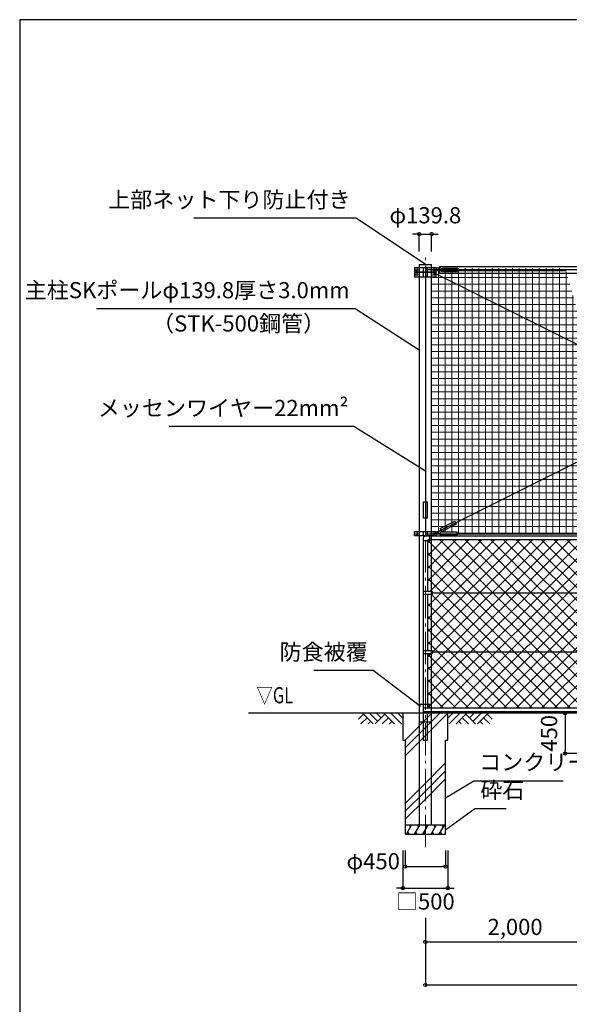
# Model space of a CAD drawing. Extents: x -20 to 23400, y -1621 to 15300.
# Drawn here: x 0 to 6124, y 4324 to 15300 of the extents above; entities that cross this region are included whole.
import ezdxf
from ezdxf.enums import TextEntityAlignment as Align

# ---------------------------------------------------------------- set-up
doc = ezdxf.new("R2010")
doc.units = 0
doc.header["$MEASUREMENT"] = 0
doc.header["$PDMODE"] = 3
doc.header["$PDSIZE"] = 20
doc.linetypes.add('DASHDOT', pattern=[8.5, 6, -1, 0.5, -1])
doc.layers.get('0').update_dxf_attribs({"linetype": 'CONTINUOUS'})
doc.layers.get('DEFPOINTS').update_dxf_attribs({"color": 4, "linetype": 'CONTINUOUS'})
for name, color, linetype in [('図面枠', 7, 'CONTINUOUS'), ('寸法', 6, 'CONTINUOUS'), ('寸法文字', 6, 'CONTINUOUS'), ('画層1', 7, 'CONTINUOUS'), ('画層1-1', 82, 'CONTINUOUS'), ('画層2', 40, 'CONTINUOUS'), ('画層2-1', 7, 'CONTINUOUS'), ('画層3-1', 3, 'CONTINUOUS'), ('画層3-2', 60, 'CONTINUOUS'), ('画層3-3', 1, 'CONTINUOUS'), ('画層3-寸法', 6, 'CONTINUOUS'), ('ﾊｯﾁﾝｸﾞ', 1, 'CONTINUOUS')]:
    doc.layers.add(name, color=color, linetype=linetype)
doc.layers.add('通り芯', color=4, linetype='CONTINUOUS', lineweight=13)
doc.layers.add('ﾈｯﾄ', color=230, linetype='CONTINUOUS', lineweight=13)
doc.styles.add('1_100', font='romans.shx', dxfattribs={"width": 0.75, "bigfont": 'extfont2.shx'})
doc.dimstyles.new('1_60', dxfattribs={"dimscale": 60, "dimtxt": 3, "dimasz": 0.6, "dimexe": 0, "dimexo": 3, "dimgap": 1, "dimtad": 1, "dimdec": 1, "dimdsep": 46, "dimlunit": 6, "dimtxsty": '1_100', "dimblk1": 'ORIGIN', "dimblk2": 'ORIGIN', "dimsah": 1, "dimcen": 0, "dimclrd": 256, "dimclre": 256, "dimclrt": 256, "dimadec": 0, "dimazin": 0, "dimtfac": 1, "dimtdec": 1, "dimtmove": 2, "dimatfit": 3, "dimldrblk": 'ORIGIN', "dimfxl": 1, "dimtolj": 1, "dimarcsym": 0})

# ---------------------------------------------------------------- blocks, each defined once
blk = doc.blocks.new('_ORIGIN')
at = {"color": 0, "linetype": 'ByBlock'}
blk.add_line((0, 0), (-1, 0), dxfattribs=at)
blk.add_circle((0, 0), 0.5, dxfattribs=at)
blk = doc.blocks.new('*D2')
at = {"layer": 'DEFPOINTS', "color": 0, "linetype": 'Continuous'}
for p in [(4590, 12910), (4450, 12535), (4590, 12535)]:
    blk.add_point(p, dxfattribs=at)
at = {"layer": '寸法', "linetype": 'Continuous', "lineweight": -2}
for p, q in [((4414, 12910), (4378, 12910)), ((4450, 12715), (4450, 12910)), ((4450, 12910), (4590, 12910)), ((4590, 12715), (4590, 12910)), ((4626, 12910), (4662, 12910))]:
    blk.add_line(p, q, dxfattribs=at)
at = {"layer": '寸法', "linetype": 'Continuous', "lineweight": -2, "xscale": 36, "yscale": 36, "zscale": 36}
blk.add_blockref('_ORIGIN', (4450, 12910), dxfattribs=at)
at = {"layer": '寸法', "linetype": 'Continuous', "lineweight": -2, "xscale": 36, "yscale": 36, "zscale": 36, "rotation": 180}
blk.add_blockref('_ORIGIN', (4590, 12910), dxfattribs=at)
at = {"layer": '寸法', "linetype": 'Continuous', "insert": (4520, 13120), "char_height": 180, "attachment_point": 5, "style": '1_100'}
blk.add_mtext('\\A1;φ139.8', dxfattribs=at)
blk = doc.blocks.new('*D3')
at = {"layer": 'DEFPOINTS', "color": 0, "linetype": 'Continuous'}
for p in [(6395, 7570), (6079, 7120), (6395, 7120)]:
    blk.add_point(p, dxfattribs=at)
at = {"layer": '画層3-寸法', "linetype": 'Continuous', "lineweight": -2}
for p, q in [((6215, 7570), (6079, 7570)), ((6079, 7534), (6079, 7156)), ((6215, 7120), (6079, 7120))]:
    blk.add_line(p, q, dxfattribs=at)
at = {"layer": '画層3-寸法', "linetype": 'Continuous', "lineweight": -2, "xscale": 36, "yscale": 36, "zscale": 36}
for p, rotation in [((6079, 7570), 90), ((6079, 7120), 270)]:
    blk.add_blockref('_ORIGIN', p, dxfattribs=dict(at, rotation=rotation))
at = {"layer": '画層3-寸法', "linetype": 'Continuous', "insert": (5899, 7345), "char_height": 180, "attachment_point": 5, "rotation": 90, "style": '1_100'}
blk.add_mtext('\\A1;450', dxfattribs=at)
blk = doc.blocks.new('*D4')
at = {"layer": 'DEFPOINTS', "color": 0, "linetype": 'Continuous'}
for p in [(6520, 6170), (4520, 5470), (6520, 5020)]:
    blk.add_point(p, dxfattribs=at)
at = {"layer": '画層3-寸法', "linetype": 'Continuous', "lineweight": -2}
for p, q in [((6520, 5990), (6520, 5020)), ((4520, 5290), (4520, 5020)), ((4556, 5020), (6484, 5020))]:
    blk.add_line(p, q, dxfattribs=at)
at = {"layer": '画層3-寸法', "linetype": 'Continuous', "lineweight": -2, "xscale": 36, "yscale": 36, "zscale": 36, "rotation": 180}
blk.add_blockref('_ORIGIN', (4520, 5020), dxfattribs=at)
at = {"layer": '画層3-寸法', "linetype": 'Continuous', "lineweight": -2, "xscale": 36, "yscale": 36, "zscale": 36}
blk.add_blockref('_ORIGIN', (6520, 5020), dxfattribs=at)
at = {"layer": '画層3-寸法', "linetype": 'Continuous', "insert": (5520, 5187), "char_height": 180, "attachment_point": 5, "style": '1_100'}
blk.add_mtext('\\A1;2,000', dxfattribs=at)
blk = doc.blocks.new('*D5')
at = {"layer": 'DEFPOINTS', "color": 0, "linetype": 'Continuous'}
for p in [(4270, 6220), (4770, 6220), (4770, 5620)]:
    blk.add_point(p, dxfattribs=at)
at = {"layer": '寸法', "linetype": 'Continuous', "lineweight": -2}
for p, q in [((4270, 6040), (4270, 5620)), ((4770, 6040), (4770, 5620)), ((4234, 5620), (4198, 5620)), ((4270, 5620), (4770, 5620)), ((4806, 5620), (4842, 5620))]:
    blk.add_line(p, q, dxfattribs=at)
at = {"layer": '寸法', "linetype": 'Continuous', "lineweight": -2, "xscale": 36, "yscale": 36, "zscale": 36}
blk.add_blockref('_ORIGIN', (4270, 5620), dxfattribs=at)
at = {"layer": '寸法', "linetype": 'Continuous', "lineweight": -2, "xscale": 36, "yscale": 36, "zscale": 36, "rotation": 180}
blk.add_blockref('_ORIGIN', (4770, 5620), dxfattribs=at)
at = {"layer": '寸法', "linetype": 'Continuous', "insert": (4520, 5470), "char_height": 180, "attachment_point": 5, "style": '1_100'}
blk.add_mtext('\\A1;□500', dxfattribs=at)
blk = doc.blocks.new('*D6')
at = {"layer": 'DEFPOINTS', "color": 0, "linetype": 'Continuous'}
for p in [(4295, 6220), (4745, 6220), (4745, 5860)]:
    blk.add_point(p, dxfattribs=at)
at = {"layer": '寸法', "linetype": 'Continuous', "lineweight": -2}
for p, q in [((4295, 6040), (4295, 5860)), ((4745, 6040), (4745, 5860)), ((4331, 5860), (4709, 5860))]:
    blk.add_line(p, q, dxfattribs=at)
at = {"layer": '寸法', "linetype": 'Continuous', "lineweight": -2, "xscale": 36, "yscale": 36, "zscale": 36, "rotation": 180}
blk.add_blockref('_ORIGIN', (4295, 5860), dxfattribs=at)
at = {"layer": '寸法', "linetype": 'Continuous', "lineweight": -2, "xscale": 36, "yscale": 36, "zscale": 36}
blk.add_blockref('_ORIGIN', (4745, 5860), dxfattribs=at)
at = {"layer": '寸法', "linetype": 'Continuous', "insert": (3939, 5919), "char_height": 180, "attachment_point": 5, "style": '1_100'}
blk.add_mtext('\\A1;φ450', dxfattribs=at)
blk = doc.blocks.new('*D9')
at = {"layer": 'DEFPOINTS', "color": 0, "linetype": 'Continuous'}
for p in [(10520, 6078), (4520, 5470), (10520, 4540)]:
    blk.add_point(p, dxfattribs=at)
at = {"layer": '寸法', "linetype": 'Continuous', "lineweight": -2}
for p, q in [((10520, 5898), (10520, 4540)), ((4520, 5290), (4520, 4540)), ((4556, 4540), (10484, 4540))]:
    blk.add_line(p, q, dxfattribs=at)
at = {"layer": '寸法', "linetype": 'Continuous', "lineweight": -2, "xscale": 36, "yscale": 36, "zscale": 36, "rotation": 180}
blk.add_blockref('_ORIGIN', (4520, 4540), dxfattribs=at)
at = {"layer": '寸法', "linetype": 'Continuous', "lineweight": -2, "xscale": 36, "yscale": 36, "zscale": 36}
blk.add_blockref('_ORIGIN', (10520, 4540), dxfattribs=at)
at = {"layer": '寸法', "linetype": 'Continuous', "insert": (7520, 4707), "char_height": 180, "attachment_point": 5, "style": '1_100'}
blk.add_mtext('\\A1;6,000', dxfattribs=at)

msp = doc.modelspace()

# ---------------------------------------------------------------- hatches: boundary and pattern name
at = {"layer": '画層3-3', "lineweight": 13}
h = msp.add_hatch(dxfattribs=at)
h.set_pattern_fill('NET', color=230, scale=800, angle=45, style=0)
h.set_pattern_definition([(45, (-513959.77, -291249.81), (-70.710678, 70.710678), []), (135, (-513959.77, -291249.81), (-70.710678, -70.710678), [])])
h.paths.add_polyline_path([(6494.6, 8235), (6439.65, 8235), (6439.65, 8250), (4600.35, 8250), (4600.35, 8235), (4545.4, 8235), (4545.4, 7628.1), (6494.6, 7628.1)])
h.paths.add_polyline_path([(6494.6, 8895), (6439.65, 8895), (6439.65, 8910), (4600.35, 8910), (4600.35, 8895), (4545.4, 8895), (4545.4, 8265), (4600.35, 8265), (4600.35, 8250), (6439.65, 8250), (6439.65, 8265), (6494.6, 8265)])
h.paths.add_polyline_path([(6494.6, 9491.9), (6484.2, 9491.9), (6469.2, 9506.9), (4570.8, 9506.9), (4555.8, 9491.9), (4545.4, 9491.9), (4545.4, 8925), (4600.35, 8925), (4600.35, 8910), (6439.65, 8910), (6439.65, 8925), (6494.6, 8925)])
at = {"layer": 'ﾈｯﾄ', "lineweight": 13}
h = msp.add_hatch(dxfattribs=at)
h.set_pattern_fill('NET', color=230, scale=600, style=0)
h.set_pattern_definition([(0, (-513959.77, -291249.81), (0, 75), []), (90, (-513959.77, -291249.81), (-75, 5e-15), [])])
h.paths.add_polyline_path([(6079.06, 12530), (4884.9, 12530), (4884.9, 12509.78), (4704.9, 12509.78), (4704.9, 12530), (4639.9, 12530), (4639.9, 12505), (4639.9, 12455), (4589.9, 12455), (4589.9, 9595), (4639.9, 9595), (4639.9, 9570), (4689.9, 9570), (4689.9, 9590), (4869.9, 9590), (4869.9, 9570), (6920.5, 9570)])
at = {"layer": 'ﾊｯﾁﾝｸﾞ'}
h = msp.add_hatch(dxfattribs=at)
h.set_pattern_fill('PLAST', color=256, scale=2000, angle=45, style=0)
h.set_pattern_definition([(45, (-513959.77, -291249.8), (-353.5534, 353.5534), []), (45, (-514003.96, -291205.6), (-353.5534, 353.5534), []), (45, (-514048.16, -291161.4), (-353.5534, 353.5534), [])])
h.paths.add_polyline_path([(4520, 7570), (4270, 7570), (4270, 7270), (4295, 7270), (4295, 6270), (4520, 6270)])
h.paths.add_polyline_path([(4520, 6320), (4745, 6320), (4745, 7270), (4770, 7270), (4770, 7570), (4520, 7570)])

# ---------------------------------------------------------------- linework, layer by layer
at = {"layer": '図面枠'}
msp.add_lwpolyline([(0, 0), (23400, 0), (23400, 15300), (0, 15300)], close=True, dxfattribs=at)
msp.add_lwpolyline([(0, 0), (23400, 0), (23400, 15300), (0, 15300)], close=True, dxfattribs=at)
at = {"layer": '画層1', "linetype": 'Continuous'}
for p, q in [((4400.1, 12535), (4400.1, 12485)), ((4639.9, 12535), (4400.1, 12535)), ((4450.1, 12570), (4589.9, 12570)), ((4450.1, 12570), (4450.1, 6320)), ((4495, 12535), (4495, 12485)), ((4520, 12555), (4520, 9570)), ((4545, 12485), (4545, 12535)), ((4589.9, 6320), (4589.9, 12569.98)), ((4639.9, 12485), (4639.9, 12535)), ((4692.4, 12530), (4639.9, 12530)), ((4400.1, 12485), (4639.9, 12485)), ((4639.9, 12485), (4400.1, 12485)), ((4400.1, 12485), (4400.1, 12435)), ((4400.1, 12435), (4639.9, 12435)), ((4495, 12485), (4495, 12435)), ((10520, 12510), (4520, 12510)), ((4545, 12435), (4545, 12485)), ((4639.9, 12435), (4639.9, 12485)), ((4495, 9595), (4495, 9545)), ((4520, 9570), (10520, 9570)), ((4545, 9545), (4545, 9595))]:
    msp.add_line(p, q, dxfattribs=at)
at = {"layer": '画層1'}
for points in [[(4704.9, 12529.78), (4884.9, 12529.78), (4884.9, 12489.78), (4704.9, 12489.78)], [(4501.12, 9925), (4541.12, 9925), (4541.12, 9745), (4501.12, 9745)], [(4689.9, 9590), (4869.9, 9590), (4869.9, 9550), (4689.9, 9550)]]:
    msp.add_lwpolyline(points, close=True, dxfattribs=at)
at = {"layer": '画層1', "linetype": 'Continuous'}
msp.add_lwpolyline([(4400.1, 9595), (4639.9, 9595), (4639.9, 9545), (4400.1, 9545)], close=True, dxfattribs=at)
for centre in [(4425.1, 12510), (4614.9, 12510), (4425.1, 12460), (4614.9, 12460), (4425.1, 9570), (4614.9, 9570)]:
    msp.add_circle(centre, 10.95, dxfattribs=at)
at = {"layer": '画層1-1', "linetype": 'Continuous'}
for p, q in [((10425.1, 9570), (4614.9, 12480)), ((10425.1, 12480), (4614.9, 9570))]:
    msp.add_line(p, q, dxfattribs=at)
at = {"layer": '画層1-1'}
msp.add_line((4679.9, 12510), (4639.9, 12510), dxfattribs=at)
for points in [[(4679.9, 12548.15), (10360.1, 12548.15), (10360.1, 12471.85), (4679.9, 12471.85)], [(4686.84, 9629.1), (4847.23, 9710.81), (4865.39, 9675.17), (4705, 9593.46)]]:
    msp.add_lwpolyline(points, close=True, dxfattribs=at)
at = {"layer": '画層2', "linetype": 'Continuous'}
for p, q in [((13670.68, 7570), (2548.31, 7570)), ((4745, 6320), (4295, 6320))]:
    msp.add_line(p, q, dxfattribs=at)
at = {"layer": '画層2'}
msp.add_lwpolyline([(4270, 7570), (4270, 7270), (4295, 7270), (4295, 6220), (4745, 6220), (4745, 7270), (4770, 7270), (4770, 7570)], dxfattribs=at)
at = {"layer": '画層2-1', "linetype": 'Continuous'}
for p, q in [((4450.1, 7670), (4589.9, 7670)), ((4589.9, 7470), (4450.1, 7470))]:
    msp.add_line(p, q, dxfattribs=at)
at = {"layer": '画層3-1', "linetype": 'Continuous'}
for p, q in [((4494.6, 9506.9), (4494.6, 7590)), ((4555.8, 9491.9), (4494.6, 9491.9)), ((4520, 9545), (13670.68, 9545)), ((4545.4, 9491.9), (4545.4, 8925)), ((4555.8, 9491.9), (4570.8, 9506.9)), ((4560.4, 9506.9), (6479.6, 9506.9)), ((4570.8, 9506.9), (4570.8, 9545)), ((4600.35, 8925), (4494.6, 8925)), ((4494.6, 8895), (4600.35, 8895)), ((4545.4, 8895), (4545.4, 8265)), ((4600.35, 8895), (4600.35, 8925)), ((4600.35, 8265), (4494.6, 8265)), ((4494.6, 8235), (4600.35, 8235)), ((4545.4, 8235), (4545.4, 7628.1)), ((4600.35, 8235), (4600.35, 8265)), ((4494.6, 7628.1), (6494.6, 7628.1)), ((4494.6, 7590), (6494.6, 7590))]:
    msp.add_line(p, q, dxfattribs=at)
at = {"layer": '画層3-1'}
msp.add_lwpolyline([(4494.6, 7590), (4494.6, 7270), (4545.4, 7270), (4545.4, 7590)], dxfattribs=at)
at = {"layer": '画層3-1', "linetype": 'Continuous'}
for centre, radius, start, end in [((4532.21, 9509.35), 37.69, 108.899584, 183.720281), ((4560.4, 9491.9), 15, 90, 180)]:
    msp.add_arc(centre, radius, start, end, dxfattribs=at)
at = {"layer": '画層3-2', "linetype": 'Continuous'}
for p, q in [((4585.35, 9506.9), (4585.35, 8925)), ((4585.35, 8895), (4585.35, 8265)), ((4600.35, 8910), (6439.65, 8910)), ((4585.35, 8235), (4585.35, 7570)), ((6439.65, 8250), (4600.35, 8250))]:
    msp.add_line(p, q, dxfattribs=at)
at = {"layer": '通り芯', "linetype": 'DASHDOT', "ltscale": 60}
msp.add_line((4520, 6077.53), (4520, 12650.46), dxfattribs=at)
at = {"layer": 'ﾊｯﾁﾝｸﾞ', "linetype": 'Continuous'}
for p, q in [((3830.64, 7557.53), (3776.88, 7503.76)), ((3870.24, 7517.93), (3802.31, 7450)), ((3818.16, 7570), (3938.16, 7450)), ((3909.83, 7478.33), (3881.5, 7450)), ((3897.36, 7570), (3989.03, 7478.33)), ((4068.23, 7557.53), (3960.7, 7450)), ((3976.56, 7570), (4028.63, 7517.93)), ((4107.82, 7517.93), (4039.9, 7450)), ((4055.75, 7570), (4175.75, 7450)), ((4147.42, 7478.33), (4119.09, 7450)), ((4134.95, 7570), (4254.95, 7450)), ((4214.14, 7570), (4270, 7514.14)), ((4825.86, 7570), (4770, 7514.14)), ((4905.05, 7570), (4785.05, 7450)), ((4984.25, 7570), (4864.25, 7450)), ((4892.58, 7478.33), (4920.91, 7450)), ((4932.17, 7517.93), (5000.1, 7450)), ((4971.77, 7557.53), (5079.3, 7450)), ((5063.44, 7570), (5011.37, 7517.93)), ((5142.64, 7570), (5050.97, 7478.33)), ((5221.84, 7570), (5101.84, 7450)), ((5130.16, 7478.33), (5158.49, 7450)), ((5169.76, 7517.93), (5237.69, 7450)), ((5209.36, 7557.53), (5263.12, 7503.76)), ((4309.53, 6220), (4367.27, 6320)), ((4338.55, 6320), (4354.66, 6298.16)), ((4401.13, 6220), (4458.87, 6320)), ((4430.15, 6320), (4446.26, 6298.16)), ((4492.74, 6220), (4550.47, 6320)), ((4521.75, 6320), (4537.86, 6298.16)), ((4584.34, 6220), (4642.07, 6320)), ((4613.36, 6320), (4629.46, 6298.16)), ((4675.94, 6220), (4733.68, 6320)), ((4704.96, 6320), (4721.07, 6298.16)), ((4322.37, 6242.24), (4335.21, 6220)), ((4413.97, 6242.24), (4426.81, 6220)), ((4505.58, 6242.24), (4518.41, 6220)), ((4597.18, 6242.24), (4610.02, 6220)), ((4688.78, 6242.24), (4701.62, 6220))]:
    msp.add_line(p, q, dxfattribs=at)

# ---------------------------------------------------------------- texts
at = {"layer": '寸法', "linetype": 'Continuous', "style": '1_100', "width": 0.75}
msp.add_text('▽GL', height=180, dxfattribs=at).set_placement((2842.26, 7623.12), align=Align.BOTTOM_CENTER)
at = {"layer": '寸法文字', "linetype": 'Continuous', "char_height": 180, "style": '1_100'}
for s, insert, attachment_point in [('上部ネット下り防止付き', (3687.03, 13147.59), 9), ('主柱SKポールφ139.8厚さ3.0mm', (3676.34, 12138.54), 9), ('（STK-500鋼管）', (3403.61, 12003.82), 3), ('メッセンワイヤー22mm²', (3663.62, 10825.58), 9), ('防食被覆', (3878.69, 8105.73), 9), ('コンクリート', (5119.67, 6876.99), 7), ('砕石', (5132.05, 6566.31), 7)]:
    msp.add_mtext(s, dxfattribs=dict(at, insert=insert, attachment_point=attachment_point))

# ---------------------------------------------------------------- dimensions: what is measured, and where the dimension line sits
at = {"layer": '寸法', "linetype": 'Continuous'}
dim = msp.add_linear_dim(base=(4589.9, 12910), p1=(4450.1, 12535), p2=(4589.9, 12535), text='φ<>', dimstyle='1_60', dxfattribs=at)
dim.commit()
dim.dimension.update_dxf_attribs({"geometry": '*D2', "text_midpoint": (4520, 13120)})
dim = msp.add_linear_dim(base=(4745, 5860.07), p1=(4295, 6220), p2=(4745, 6220), text='φ<>', dimstyle='1_60', dxfattribs=at)
dim.commit()
dim.dimension.update_dxf_attribs({"geometry": '*D6', "text_midpoint": (3939.49, 5918.84), "dimtype": 160})
dim = msp.add_linear_dim(base=(4770, 5620), p1=(4270, 6220), p2=(4770, 6220), text='□<>', dimstyle='1_60', override={"dimtad": 2, "dimtix": 1}, dxfattribs=at)
dim.commit()
dim.dimension.update_dxf_attribs({"geometry": '*D5', "text_midpoint": (4520, 5470)})
dim = msp.add_linear_dim(base=(10520, 4540), p1=(4520, 5470), p2=(10520, 6077.53), dimstyle='1_60', dxfattribs=at)
dim.commit()
dim.dimension.update_dxf_attribs({"geometry": '*D9', "text_midpoint": (7520, 4707.14)})
at = {"layer": '画層3-寸法', "linetype": 'Continuous'}
dim = msp.add_linear_dim(base=(6078.81, 7120), p1=(6395, 7570), p2=(6395, 7120), angle=90, dimstyle='1_60', dxfattribs=at)
dim.commit()
dim.dimension.update_dxf_attribs({"geometry": '*D3', "text_midpoint": (5898.81, 7345)})
dim = msp.add_linear_dim(base=(6520, 5020), p1=(4520, 5470), p2=(6520, 6170), dimstyle='1_60', dxfattribs=at)
dim.commit()
dim.dimension.update_dxf_attribs({"geometry": '*D4', "text_midpoint": (5520, 5187.14)})

# ---------------------------------------------------------------- leaders
at = {"layer": '寸法', "linetype": 'Continuous', "has_arrowhead": 0, "annotation_type": 0, "has_hookline": 1}
for points, hookline_direction, text_width in [([(4520, 12570), (3747.63, 13087.59), (3747.03, 13087.59)], 1, 1746), ([(4450.1, 11614.69), (3736.94, 12078.54), (3736.34, 12078.54)], 1, 2819.57), ([(4520, 10266.21), (3724.22, 10765.58), (3723.62, 10765.58)], 1, 1996.71), ([(4464.71, 7643.57), (3939.29, 8045.73), (3938.69, 8045.73)], 1, 603), ([(4745, 6624.96), (5059.07, 6816.99), (5059.67, 6816.99)], 0, 936), ([(4745, 6269.31), (5071.45, 6506.31), (5072.05, 6506.31)], 0, 288)]:
    msp.add_leader(points, dimstyle='1_60', dxfattribs=dict(at, hookline_direction=hookline_direction, text_width=text_width))

doc.saveas('drawing.dxf')
